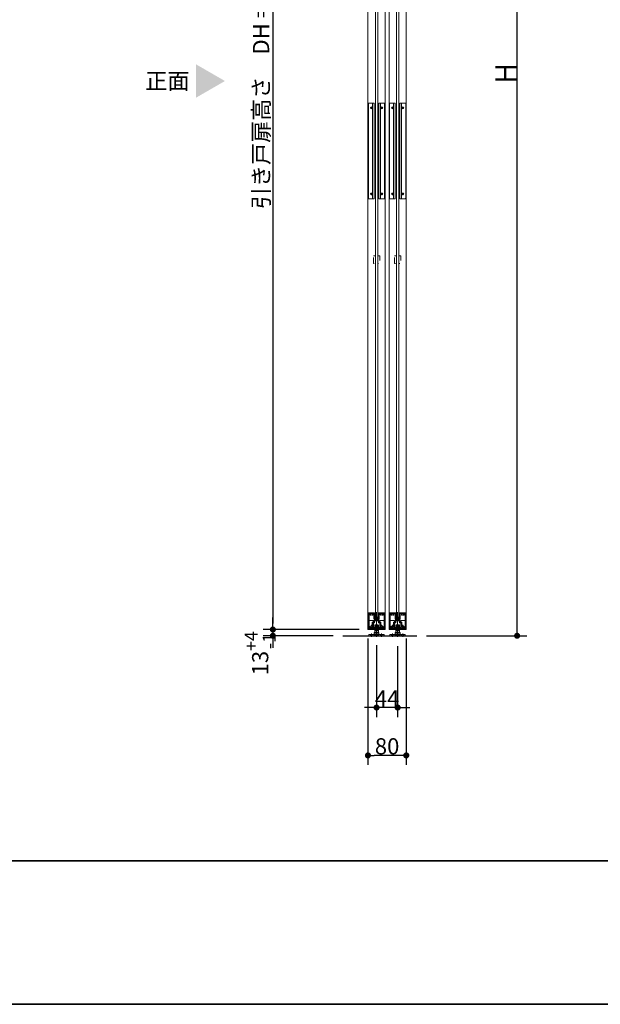
# Model space of a CAD drawing. Units: millimetres. Extents: x -4275 to 7850, y -3045 to 3045.
# Drawn here: x -190 to 1023, y -2770 to -713 of the extents above; entities that cross this region are included whole.
import ezdxf

# ---------------------------------------------------------------- set-up
doc = ezdxf.new("R2010")
doc.units = ezdxf.units.MM
doc.header["$LTSCALE"] = 20
doc.header["$PDMODE"] = 1
doc.header["$PDSIZE"] = -2
doc.linetypes.add('ラインタイプ-1', pattern=[1.11, 0.71, -0.4])
for name, color, linetype, lineweight in [('1図面枠', 7, 'Continuous', 15), ('2寸法-1', 7, 'Continuous', 15), ('2寸法-2', 7, 'Continuous', 15), ('2寸法-3', 7, 'Continuous', 15), ('3一般', 7, 'Continuous', 15)]:
    doc.layers.add(name, color=color, linetype=linetype, lineweight=lineweight)
doc.styles.add('MS PGothic', font='txt', dxfattribs={"bigfont": 'MS PGothic'})
doc.styles.get("Standard").update_dxf_attribs({"font": 'txt', "bigfont": 'BIGFONT.SHX'})
doc.dimstyles.new('SANWA-1', dxfattribs={"dimtxt": 33.826244, "dimasz": 12.712402, "dimexe": 20, "dimexo": 20, "dimgap": 2, "dimtad": 1, "dimdec": 8, "dimdsep": 46, "dimtxsty": 'MS PGothic', "dimblk": 'DOT', "dimblk1": 'DOT', "dimblk2": 'DOT', "dimcen": 0, "dimazin": 0, "dimtfac": 0.8, "dimtdec": 8, "dimtix": 1, "dimtmove": 0, "dimatfit": 0, "dimldrblk": 'DOT', "dimfxl": 1, "dimfrac": 2, "dimtolj": 1, "dimarcsym": 0})

# ---------------------------------------------------------------- blocks, each defined once
blk = doc.blocks.new('グループ')
at = {"layer": '3一般', "color": 7, "linetype": 'Continuous', "lineweight": 30}
blk.add_line((484.8, -2000), (639.5, -2000), dxfattribs=at)
blk = doc.blocks.new('グループ-1')
at = {"layer": '3一般', "color": 7, "linetype": 'Continuous', "lineweight": 15}
for p, q in [((583.8, -1969.7), (584.8, -1968)), ((583.8, -1984), (583.8, -1969.7)), ((584.8, -1968), (591.9, -1968)), ((592.9, -1969.7), (591.9, -1968)), ((592.9, -1969.7), (592.9, -1984)), ((606, -1969.7), (607, -1968)), ((606, -1984), (606, -1969.7)), ((607, -1968), (614.2, -1968)), ((615.2, -1969.7), (614.2, -1968)), ((615.2, -1969.7), (615.2, -1984)), ((581.5, -1984), (617.5, -1984)), ((581.5, -1986), (581.5, -1984)), ((616.5, -1987), (582.5, -1987)), ((599.5, -1980.5), (599.5, -1990.5)), ((617.5, -1986), (617.5, -1984))]:
    blk.add_line(p, q, dxfattribs=at)
at = {"layer": '3一般', "color": 7, "linetype": 'Continuous', "lineweight": 15, "flags": 128}
for points in [[(581.5, -1986, 0.198912), (581.8, -1986.7, 0.198912), (582.5, -1987)], [(616.5, -1987, 0.198912), (617.2, -1986.7, 0.198912), (617.5, -1986)]]:
    blk.add_lwpolyline(points, format="xyb", dxfattribs=at)
blk = doc.blocks.new('グループ-2')
at = {"layer": '3一般', "color": 7, "linetype": 'Continuous', "lineweight": 15}
for p, q in [((537.5, -1984), (537.5, 305)), ((573.5, 305), (573.5, -1984)), ((573.5, -1984), (537.5, -1984))]:
    blk.add_line(p, q, dxfattribs=at)
blk = doc.blocks.new('グループ-3')
at = {"layer": '3一般', "color": 7, "linetype": 'Continuous', "lineweight": 15}
for p, q in [((539.8, -1969.7), (540.8, -1968)), ((539.8, -1984), (539.8, -1969.7)), ((540.8, -1968), (547.9, -1968)), ((548.9, -1969.7), (547.9, -1968)), ((548.9, -1969.7), (548.9, -1984)), ((562, -1969.7), (563, -1968)), ((562, -1984), (562, -1969.7)), ((563, -1968), (570.2, -1968)), ((571.2, -1969.7), (570.2, -1968)), ((571.2, -1969.7), (571.2, -1984)), ((537.5, -1986), (537.5, -1984)), ((537.5, -1984), (573.5, -1984)), ((572.5, -1987), (538.5, -1987)), ((555.5, -1980.5), (555.5, -1990.5)), ((573.5, -1986), (573.5, -1984))]:
    blk.add_line(p, q, dxfattribs=at)
at = {"layer": '3一般', "color": 7, "linetype": 'Continuous', "lineweight": 15, "flags": 128}
for points in [[(537.5, -1986, 0.198912), (537.8, -1986.7, 0.198912), (538.5, -1987)], [(572.5, -1987, 0.198912), (573.2, -1986.7, 0.198912), (573.5, -1986)]]:
    blk.add_lwpolyline(points, format="xyb", dxfattribs=at)
blk = doc.blocks.new('グループ-4')
at = {"layer": '3一般', "color": 7, "linetype": 'Continuous', "lineweight": 15}
for p, q in [((538.6, -888), (538.6, -1086)), ((550.6, -887), (539.6, -887)), ((542.4, -897), (546.8, -897)), ((544.6, -899.2), (544.6, -894.8)), ((547.1, -1087), (547.1, -887)), ((550.6, -1087), (550.6, -887)), ((571.3, -887), (560.3, -887)), ((560.3, -887), (560.3, -1087)), ((563.8, -887), (563.8, -1087)), ((564.1, -897), (568.5, -897)), ((566.3, -894.8), (566.3, -899.2)), ((572.3, -1086), (572.3, -888)), ((539.6, -1087), (550.6, -1087)), ((542.4, -1077), (546.8, -1077)), ((544.6, -1079.2), (544.6, -1074.8)), ((560.3, -1087), (571.3, -1087)), ((564.1, -1077), (568.5, -1077)), ((566.3, -1074.8), (566.3, -1079.2))]:
    blk.add_line(p, q, dxfattribs=at)
at = {"layer": '3一般', "color": 7, "linetype": 'Continuous', "lineweight": 15, "flags": 128}
for points in [[(539.6, -887, 0.198912), (538.9, -887.3, 0.198912), (538.6, -888)], [(572.3, -888, 0.198912), (572, -887.3, 0.198912), (571.3, -887)], [(538.6, -1086, 0.198912), (538.9, -1086.7, 0.198912), (539.6, -1087)], [(571.3, -1087, 0.198912), (572, -1086.7, 0.198912), (572.3, -1086)]]:
    blk.add_lwpolyline(points, format="xyb", dxfattribs=at)
at = {"layer": '3一般', "color": 7, "linetype": 'Continuous', "lineweight": 15}
for centre in [(544.6, -897), (566.3, -897), (544.6, -1077), (566.3, -1077)]:
    blk.add_circle(centre, 2, dxfattribs=at)
blk = doc.blocks.new('グループ-6')
at = {"layer": '3一般', "color": 7, "linetype": 'Continuous', "lineweight": 15}
for p, q in [((550.5, -1993.1), (550.5, -1996.1)), ((550.5, -1993.1), (553.5, -1993.1)), ((551.8, -1993.1), (551.8, -1990)), ((559.2, -1990), (551.8, -1990)), ((553.7, -1977), (553.5, -1977)), ((553.5, -1977), (553.5, -1990)), ((553.5, -1993.1), (557.5, -1993.1)), ((555.5, -1978), (553.7, -1977)), ((557.2, -1977), (553.7, -1977)), ((555.5, -1976), (555.5, -2001.4)), ((557.2, -1977), (555.5, -1978)), ((557.5, -1977), (557.2, -1977)), ((557.5, -1977), (557.5, -1990)), ((557.5, -1993.1), (560.5, -1993.1)), ((559.2, -1993.1), (559.2, -1990)), ((560.5, -1993.1), (560.5, -1996.1)), ((560.5, -1996.1), (550.5, -1996.1)), ((553, -1996.1), (553, -2000.5)), ((558, -2000.5), (553, -2000.5)), ((553.4, -2000.5), (555.5, -1999.3)), ((555.5, -1999.3), (557.5, -2000.5)), ((558, -1996.1), (558, -2000.5))]:
    blk.add_line(p, q, dxfattribs=at)
blk = doc.blocks.new('グループ-7')
at = {"layer": '3一般', "color": 7, "linetype": 'Continuous', "lineweight": 15}
for p, q in [((551.7, -1978), (551.7, -1990)), ((551.7, -1990), (553.4, -1990)), ((552.6, -1977.5), (552.2, -1977.5)), ((552.6, -1977.5), (553.4, -1978.3)), ((558.3, -1977.5), (552.6, -1977.5)), ((553.4, -1978.3), (553.4, -1990)), ((553.4, -1978.3), (557.5, -1978.3)), ((553.4, -1990), (557.5, -1990)), ((555.5, -1976), (555.5, -1991)), ((558.3, -1977.5), (557.5, -1978.3)), ((557.5, -1978.3), (557.5, -1990)), ((557.5, -1990), (559.2, -1990)), ((558.7, -1977.5), (558.3, -1977.5)), ((559.2, -1990), (559.2, -1978))]:
    blk.add_line(p, q, dxfattribs=at)
at = {"layer": '3一般', "color": 7, "linetype": 'Continuous', "lineweight": 15, "flags": 128}
for points in [[(552.2, -1977.5, 0.198912), (551.9, -1977.6, 0.198912), (551.7, -1978)], [(559.2, -1978, 0.198912), (559.1, -1977.6, 0.198912), (558.7, -1977.5)]]:
    blk.add_lwpolyline(points, format="xyb", dxfattribs=at)
blk = doc.blocks.new('グループ-8')
at = {"layer": '3一般', "color": 7, "linetype": 'Continuous', "lineweight": 15}
for p, q in [((545, -1995.1), (545, -2002)), ((555.5, -1994.1), (555.5, -2002)), ((566, -1995.1), (566, -2002)), ((539.5, -1997.1), (571.5, -1997.1)), ((539.5, -2000), (539.5, -1997.1)), ((571.5, -2000), (539.5, -2000)), ((542.5, -2000), (542.5, -1997.1)), ((547.5, -1997.1), (547.5, -2000)), ((550.5, -1996.1), (550.5, -1997.1)), ((560.5, -1996.1), (550.5, -1996.1)), ((550.5, -1999), (560.5, -1999)), ((550.5, -2000), (550.5, -1999)), ((553, -1996.1), (553, -1999)), ((558, -1999), (558, -1996.1)), ((560.5, -1997.1), (560.5, -1996.1)), ((560.5, -1999), (560.5, -2000)), ((563.5, -2000), (563.5, -1997.1)), ((568.5, -1997.1), (568.5, -2000)), ((571.5, -1997.1), (571.5, -2000))]:
    blk.add_line(p, q, dxfattribs=at)
at = {"layer": '3一般', "color": 7}
for name in ['グループ-6', 'グループ-7']:
    blk.add_blockref(name, (0, 0), dxfattribs=at)
blk = doc.blocks.new('グループ-10')
at = {"layer": '3一般', "color": 7, "linetype": 'Continuous', "lineweight": 15}
for p, q in [((552, -1954.3), (552.6, -1954.2)), ((552.6, -1954.2), (553.1, -1956.5)), ((557.8, -1956.5), (558.3, -1954.2)), ((558.3, -1954.2), (558.9, -1954.3)), ((551.7, -1959), (552.5, -1956.8)), ((551.7, -1961.9), (551.7, -1959.1)), ((551.7, -1961.9), (551.7, -1962.2)), ((552, -1962.2), (551.7, -1962.2)), ((552.5, -1956.6), (552, -1954.3)), ((552.3, -1962.2), (552, -1962.2)), ((553, -1957.1), (552.3, -1959.2)), ((552.3, -1961.4), (552.3, -1959.2)), ((552.3, -1962.2), (555.3, -1961.6)), ((552.5, -1956.6), (552.5, -1956.7)), ((552.5, -1956.8), (552.5, -1956.7)), ((552.6, -1961.6), (555.3, -1961)), ((553, -1957.1), (553.2, -1956.8)), ((553.1, -1956.5), (553.2, -1956.8)), ((555.5, -1955), (555.5, -1962.5)), ((558.4, -1961.6), (555.7, -1961)), ((558.6, -1962.2), (555.7, -1961.6)), ((557.8, -1956.5), (557.8, -1956.8)), ((557.9, -1957.1), (557.8, -1956.8)), ((558.6, -1959.2), (557.9, -1957.1)), ((558.9, -1954.3), (558.4, -1956.6)), ((558.4, -1956.6), (558.4, -1956.7)), ((558.5, -1956.8), (558.4, -1956.7)), ((558.5, -1956.8), (559.2, -1959)), ((558.6, -1961.4), (558.6, -1959.2)), ((558.9, -1962.2), (558.6, -1962.2)), ((558.9, -1962.2), (559.2, -1962.2)), ((559.2, -1959.1), (559.2, -1961.9)), ((559.2, -1961.9), (559.2, -1962.2))]:
    blk.add_line(p, q, dxfattribs=at)
at = {"layer": '3一般', "color": 7, "linetype": 'Continuous', "lineweight": 15, "flags": 128}
for points in [[(551.7, -1959, 0.055203), (551.7, -1959.1, 0.055203), (551.7, -1959.1)], [(551.7, -1961.9, 0.198912), (551.8, -1962.1, 0.198912), (552, -1962.2)], [(552.3, -1961.4, 0.223446), (552.4, -1961.5, 0.223446), (552.6, -1961.6)], [(552.5, -1956.8, 0.081385), (552.5, -1956.7, 0.081385), (552.5, -1956.6)], [(553, -1957.1, 0.081385), (553.1, -1956.8, 0.081385), (553.1, -1956.5)], [(555.5, -1961, 0.02349), (555.4, -1961, 0.02349), (555.3, -1961)], [(555.5, -1961.6, 0.02349), (555.4, -1961.6, 0.02349), (555.3, -1961.6)], [(555.7, -1961, 0.02349), (555.6, -1961, 0.02349), (555.5, -1961)], [(555.7, -1961.6, 0.02349), (555.6, -1961.6, 0.02349), (555.5, -1961.6)], [(557.8, -1956.5, 0.081385), (557.8, -1956.8, 0.081385), (557.9, -1957.1)], [(558.4, -1956.6, 0.081385), (558.4, -1956.7, 0.081385), (558.5, -1956.8)], [(558.4, -1961.6, 0.223446), (558.5, -1961.5, 0.223446), (558.6, -1961.4)], [(558.9, -1962.2, 0.198912), (559.1, -1962.1, 0.198912), (559.2, -1961.9)], [(559.2, -1959.1, 0.055203), (559.2, -1959.1, 0.055203), (559.2, -1959)]]:
    blk.add_lwpolyline(points, format="xyb", dxfattribs=at)
blk = doc.blocks.new('グループ-11')
at = {"layer": '3一般', "color": 7, "linetype": 'Continuous', "lineweight": 15}
for p, q in [((553, -1961), (553, 281)), ((558, 281), (558, -1961)), ((558, -1961), (553, -1961))]:
    blk.add_line(p, q, dxfattribs=at)
blk = doc.blocks.new('グループ-15')
at = {"layer": '3一般', "color": 7, "linetype": 'Continuous', "lineweight": 15}
for p, q in [((538.5, -1952), (538.8, -1952)), ((538.5, -1952), (538.5, -1952.3)), ((538.5, -1952.3), (538.5, -1986.5)), ((538.8, -1952), (551.3, -1952)), ((539.7, -1953.2), (539.7, -1953.2)), ((539.7, -1980.8), (539.7, -1953.5)), ((541.7, -1953.2), (540, -1953.2)), ((547.6, -1953.2), (549.7, -1953.2)), ((550, -1964.5), (550, -1953.5)), ((551.2, -1963.3), (551.2, -1952.5)), ((551.3, -1952.5), (551.2, -1952.5)), ((551.5, -1952.2), (551.5, -1952.3)), ((555.5, -1985.7), (555.5, -1950.8)), ((559.5, -1952), (559.5, -1952)), ((559.5, -1952.2), (559.5, -1952.3)), ((572.2, -1952), (559.7, -1952)), ((559.7, -1952.5), (559.7, -1952.5)), ((559.7, -1952.5), (559.7, -1963.3)), ((560.9, -1953.2), (560.9, -1953.2)), ((560.9, -1964.5), (560.9, -1953.5)), ((561.2, -1953.2), (563.4, -1953.2)), ((571, -1953.2), (569.3, -1953.2)), ((571.3, -1953.5), (571.3, -1980.8)), ((572.5, -1952), (572.2, -1952)), ((572.5, -1952), (572.5, -1952.3)), ((572.5, -1986.5), (572.5, -1952.3)), ((546.6, -1971.9), (546.6, -1978.1)), ((546.9, -1971.6), (549.7, -1971.6)), ((548, -1982.5), (548, -1973.3)), ((551.1, -1973), (548.3, -1973)), ((550, -1971.3), (550, -1967.9)), ((554.2, -1965), (550.5, -1965)), ((554.2, -1967.4), (550.5, -1967.4)), ((551.4, -1969.3), (551.4, -1972.7)), ((559.2, -1963.8), (551.7, -1963.8)), ((551.9, -1968.8), (559.1, -1968.8)), ((554.5, -1965.3), (554.5, -1967.1)), ((556.5, -1965.3), (556.5, -1967.1)), ((560.4, -1965), (556.8, -1965)), ((560.5, -1967.4), (556.8, -1967.4)), ((559.6, -1969.3), (559.6, -1972.4)), ((562.7, -1973), (560.2, -1973)), ((561, -1971.3), (561, -1967.9)), ((561.3, -1971.6), (564.1, -1971.6)), ((563, -1973.3), (563, -1982.5)), ((564.4, -1971.9), (564.4, -1978.1)), ((539.2, -1987), (539, -1987)), ((539.7, -1984.5), (539.7, -1986.5)), ((550.6, -1984.5), (539.7, -1984.5)), ((541.7, -1982.8), (541.7, -1982.8)), ((544.1, -1979), (544.1, -1979)), ((548.3, -1982.8), (551.1, -1982.8)), ((551.4, -1983.7), (551.4, -1983.1)), ((551.4, -1983.1), (551.4, -1983.7)), ((559.6, -1983.1), (559.6, -1983.7)), ((559.9, -1982.8), (562.7, -1982.8)), ((571.3, -1984.5), (560.4, -1984.5)), ((566.9, -1979), (566.9, -1979)), ((569.3, -1982.8), (569.3, -1982.8)), ((571.3, -1984.5), (571.3, -1986.5)), ((572, -1987), (571.8, -1987))]:
    blk.add_line(p, q, dxfattribs=at)
at = {"layer": '3一般', "color": 7, "linetype": 'Continuous', "lineweight": 15, "flags": 128}
for points in [[(538.8, -1952, 0.198912), (538.6, -1952.1, 0.198912), (538.5, -1952.3)], [(540, -1953.2, 0.198912), (539.8, -1953.3, 0.198912), (539.7, -1953.5)], [(541.9, -1953.6, 0.14848), (541.6, -1955.4, 0.14848), (542.3, -1956.9)], [(541.9, -1953.6, 0.26103), (541.9, -1953.3, 0.26103), (541.7, -1953.2)], [(545.8, -1956, 0.292725), (546, -1954.4, 0.292725), (544.6, -1953.5, 0.292725), (543.3, -1954.4, 0.292725), (543.5, -1956)], [(546.9, -1956.9, 0.14848), (547.6, -1955.4, 0.14848), (547.3, -1953.6)], [(547.6, -1953.2, 0.26103), (547.3, -1953.3, 0.26103), (547.3, -1953.6)], [(550, -1953.5, 0.198912), (549.9, -1953.3, 0.198912), (549.7, -1953.2)], [(551.5, -1952.2, 0.198912), (551.4, -1952.1, 0.198912), (551.3, -1952)], [(551.3, -1952.5, 0.198912), (551.4, -1952.4, 0.198912), (551.5, -1952.3)], [(559.7, -1952, 0.198912), (559.5, -1952.1, 0.198912), (559.5, -1952.2)], [(559.5, -1952.3, 0.198912), (559.5, -1952.4, 0.198912), (559.7, -1952.5)], [(561.2, -1953.2, 0.198912), (561, -1953.3, 0.198912), (560.9, -1953.5)], [(563.6, -1953.6, 0.14848), (563.3, -1955.4, 0.14848), (564, -1956.9)], [(563.6, -1953.6, 0.26103), (563.6, -1953.3, 0.26103), (563.4, -1953.2)], [(567.5, -1956, 0.292725), (567.7, -1954.4, 0.292725), (566.3, -1953.5, 0.292725), (565, -1954.4, 0.292725), (565.2, -1956)], [(568.6, -1956.9, 0.14848), (569.3, -1955.4, 0.14848), (569, -1953.6)], [(569.3, -1953.2, 0.26103), (569, -1953.3, 0.26103), (569, -1953.6)], [(571.3, -1953.5, 0.198912), (571.2, -1953.3, 0.198912), (571, -1953.2)], [(572.5, -1952.3, 0.198912), (572.4, -1952.1, 0.198912), (572.2, -1952)], [(542.3, -1956.9, 0.243476), (543, -1957.2, 0.243476), (543.6, -1956.8)], [(543.6, -1956.8, 0.155096), (543.7, -1956.4, 0.155096), (543.5, -1956)], [(545.8, -1956, 0.155096), (545.6, -1956.4, 0.155096), (545.7, -1956.8)], [(545.7, -1956.8, 0.243476), (546.3, -1957.2, 0.243476), (546.9, -1956.9)], [(546.9, -1971.6, 0.198912), (546.7, -1971.7, 0.198912), (546.6, -1971.9)], [(546.9, -1971.6, 0.198912), (546.7, -1971.7, 0.198912), (546.6, -1971.9)], [(548.3, -1973, 0.198912), (548.1, -1973.1, 0.198912), (548, -1973.3)], [(549.7, -1971.6, 0.198912), (549.9, -1971.5, 0.198912), (550, -1971.3)], [(550, -1964.5, 0.198912), (550.2, -1964.9, 0.198912), (550.5, -1965)], [(550.5, -1967.4, 0.198912), (550.1, -1967.5, 0.198912), (550, -1967.9)], [(551.1, -1973, 0.198912), (551.3, -1972.9, 0.198912), (551.4, -1972.7)], [(551.2, -1963.3, 0.198912), (551.4, -1963.7, 0.198912), (551.7, -1963.8)], [(551.9, -1968.8, 0.198912), (551.5, -1968.9, 0.198912), (551.4, -1969.3)], [(554.5, -1965.3, 0.198912), (554.4, -1965.1, 0.198912), (554.2, -1965)], [(554.2, -1967.4, 0.198912), (554.4, -1967.3, 0.198912), (554.5, -1967.1)], [(556.8, -1965, 0.198912), (556.6, -1965.1, 0.198912), (556.5, -1965.3)], [(556.5, -1967.1, 0.198912), (556.6, -1967.3, 0.198912), (556.8, -1967.4)], [(559.6, -1969.3, 0.198912), (559.4, -1968.9, 0.198912), (559.1, -1968.8)], [(559.2, -1963.8, 0.198912), (559.6, -1963.7, 0.198912), (559.7, -1963.3)], [(559.6, -1972.4, 0.198912), (559.7, -1972.8, 0.198912), (560.2, -1973)], [(560.4, -1965, 0.198912), (560.8, -1964.9, 0.198912), (560.9, -1964.5)], [(561, -1967.9, 0.198912), (560.8, -1967.5, 0.198912), (560.5, -1967.4)], [(561, -1971.3, 0.198912), (561.1, -1971.5, 0.198912), (561.3, -1971.6)], [(563, -1973.3, 0.198912), (562.9, -1973.1, 0.198912), (562.7, -1973)], [(564, -1956.9, 0.243476), (564.7, -1957.2, 0.243476), (565.3, -1956.8)], [(564.4, -1971.9, 0.198912), (564.3, -1971.7, 0.198912), (564.1, -1971.6)], [(564.4, -1971.9, 0.198912), (564.3, -1971.7, 0.198912), (564.1, -1971.6)], [(565.3, -1956.8, 0.155096), (565.4, -1956.4, 0.155096), (565.2, -1956)], [(567.5, -1956, 0.155096), (567.3, -1956.4, 0.155096), (567.4, -1956.8)], [(567.4, -1956.8, 0.243476), (568, -1957.2, 0.243476), (568.6, -1956.9)], [(538.5, -1986.5, 0.198912), (538.6, -1986.9, 0.198912), (539, -1987)], [(539.2, -1987, 0.198912), (539.5, -1986.9, 0.198912), (539.7, -1986.5)], [(539.7, -1980.8, 0.198912), (540.2, -1982.2, 0.198912), (541.7, -1982.8)], [(543.1, -1981.1, 0.414214), (542.3, -1980.4, 0.414214), (541.6, -1981.2)], [(541.6, -1981.2, 0.049268), (541.7, -1981.8, 0.049268), (541.9, -1982.4)], [(541.7, -1982.8, 0.26103), (541.9, -1982.7, 0.26103), (541.9, -1982.4)], [(543.1, -1981.1, 0.292725), (544.1, -1982.4, 0.292725), (545.7, -1982.1, 0.292725), (546, -1980.5, 0.292725), (544.7, -1979.5)], [(544.8, -1978, 0.243476), (544.2, -1978.3, 0.243476), (544.1, -1979)], [(544.1, -1979, 0.155096), (544.3, -1979.3, 0.155096), (544.7, -1979.5)], [(546.1, -1978.4, 0.055753), (545.5, -1978.1, 0.055753), (544.8, -1978)], [(546.1, -1978.4, 0.267949), (546.4, -1978.4, 0.267949), (546.6, -1978.1)], [(548, -1982.5, 0.198912), (548.1, -1982.7, 0.198912), (548.3, -1982.8)], [(550.6, -1984.5, 0.198912), (551.1, -1984.3, 0.198912), (551.4, -1983.7)], [(551.4, -1983.1, 0.198912), (551.3, -1982.9, 0.198912), (551.1, -1982.8)], [(559.9, -1982.8, 0.198912), (559.7, -1982.9, 0.198912), (559.6, -1983.1)], [(559.6, -1983.7, 0.198912), (559.8, -1984.3, 0.198912), (560.4, -1984.5)], [(562.7, -1982.8, 0.198912), (562.9, -1982.7, 0.198912), (563, -1982.5)], [(564.4, -1978.1, 0.267949), (564.5, -1978.4, 0.267949), (564.8, -1978.4)], [(566.1, -1978, 0.055753), (565.4, -1978.1, 0.055753), (564.8, -1978.4)], [(566.2, -1979.5, 0.292725), (564.9, -1980.5, 0.292725), (565.3, -1982.1, 0.292725), (566.8, -1982.4, 0.292725), (567.8, -1981.1)], [(566.9, -1979, 0.243476), (566.7, -1978.3, 0.243476), (566.1, -1978)], [(566.2, -1979.5, 0.155096), (566.6, -1979.3, 0.155096), (566.9, -1979)], [(569.3, -1981.2, 0.414214), (568.6, -1980.4, 0.414214), (567.8, -1981.1)], [(569, -1982.4, 0.049268), (569.2, -1981.8, 0.049268), (569.3, -1981.2)], [(569, -1982.4, 0.26103), (569, -1982.7, 0.26103), (569.3, -1982.8)], [(569.3, -1982.8, 0.198912), (570.7, -1982.2, 0.198912), (571.3, -1980.8)], [(571.3, -1986.5, 0.198912), (571.4, -1986.9, 0.198912), (571.8, -1987)], [(572, -1987, 0.198912), (572.3, -1986.9, 0.198912), (572.5, -1986.5)]]:
    blk.add_lwpolyline(points, format="xyb", dxfattribs=at)
blk = doc.blocks.new('グループ-16')
at = {"layer": '3一般', "color": 7, "linetype": 'Continuous', "lineweight": 15}
for p, q in [((581.5, -1984), (581.5, 305)), ((617.5, 305), (617.5, -1984)), ((617.5, -1984), (581.5, -1984))]:
    blk.add_line(p, q, dxfattribs=at)
blk = doc.blocks.new('グループ-17')
at = {"layer": '3一般', "color": 7, "linetype": 'Continuous', "lineweight": 15}
for p, q in [((582.6, -888), (582.6, -1086)), ((594.6, -887), (583.6, -887)), ((586.4, -897), (590.8, -897)), ((588.6, -899.2), (588.6, -894.8)), ((591.1, -1087), (591.1, -887)), ((594.6, -1087), (594.6, -887)), ((604.3, -887), (604.3, -1087)), ((615.3, -887), (604.3, -887)), ((607.8, -887), (607.8, -1087)), ((608.1, -897), (612.5, -897)), ((610.3, -894.8), (610.3, -899.2)), ((616.3, -1086), (616.3, -888)), ((583.6, -1087), (594.6, -1087)), ((586.4, -1077), (590.8, -1077)), ((588.6, -1079.2), (588.6, -1074.8)), ((604.3, -1087), (615.3, -1087)), ((608.1, -1077), (612.5, -1077)), ((610.3, -1074.8), (610.3, -1079.2))]:
    blk.add_line(p, q, dxfattribs=at)
at = {"layer": '3一般', "color": 7, "linetype": 'Continuous', "lineweight": 15, "flags": 128}
for points in [[(583.6, -887, 0.198912), (582.9, -887.3, 0.198912), (582.6, -888)], [(616.3, -888, 0.198912), (616, -887.3, 0.198912), (615.3, -887)], [(582.6, -1086, 0.198912), (582.9, -1086.7, 0.198912), (583.6, -1087)], [(615.3, -1087, 0.198912), (616, -1086.7, 0.198912), (616.3, -1086)]]:
    blk.add_lwpolyline(points, format="xyb", dxfattribs=at)
at = {"layer": '3一般', "color": 7, "linetype": 'Continuous', "lineweight": 15}
for centre in [(588.6, -897), (610.3, -897), (588.6, -1077), (610.3, -1077)]:
    blk.add_circle(centre, 2, dxfattribs=at)
blk = doc.blocks.new('グループ-19')
at = {"layer": '3一般', "color": 7, "linetype": 'Continuous', "lineweight": 15}
for p, q in [((595.7, -1978), (595.7, -1990)), ((595.7, -1990), (597.4, -1990)), ((596.6, -1977.5), (596.2, -1977.5)), ((602.3, -1977.5), (596.6, -1977.5)), ((596.6, -1977.5), (597.4, -1978.3)), ((597.4, -1978.3), (601.5, -1978.3)), ((597.4, -1978.3), (597.4, -1990)), ((597.4, -1990), (601.5, -1990)), ((599.5, -1976), (599.5, -1991)), ((602.3, -1977.5), (601.5, -1978.3)), ((601.5, -1978.3), (601.5, -1990)), ((601.5, -1990), (603.2, -1990)), ((602.7, -1977.5), (602.3, -1977.5)), ((603.2, -1990), (603.2, -1978))]:
    blk.add_line(p, q, dxfattribs=at)
at = {"layer": '3一般', "color": 7, "linetype": 'Continuous', "lineweight": 15, "flags": 128}
for points in [[(596.2, -1977.5, 0.198912), (595.9, -1977.6, 0.198912), (595.7, -1978)], [(603.2, -1978, 0.198912), (603.1, -1977.6, 0.198912), (602.7, -1977.5)]]:
    blk.add_lwpolyline(points, format="xyb", dxfattribs=at)
blk = doc.blocks.new('グループ-20')
at = {"layer": '3一般', "color": 7, "linetype": 'Continuous', "lineweight": 15}
for p, q in [((594.5, -1993.1), (597.5, -1993.1)), ((594.5, -1993.1), (594.5, -1996.1)), ((603.2, -1990), (595.8, -1990)), ((595.8, -1993.1), (595.8, -1990)), ((597.5, -1977), (597.5, -1990)), ((597.7, -1977), (597.5, -1977)), ((597.5, -1993.1), (601.5, -1993.1)), ((601.2, -1977), (597.7, -1977)), ((599.5, -1978), (597.7, -1977)), ((599.5, -1976), (599.5, -2001.4)), ((601.2, -1977), (599.5, -1978)), ((601.5, -1977), (601.2, -1977)), ((601.5, -1977), (601.5, -1990)), ((601.5, -1993.1), (604.5, -1993.1)), ((603.2, -1993.1), (603.2, -1990)), ((604.5, -1993.1), (604.5, -1996.1)), ((604.5, -1996.1), (594.5, -1996.1)), ((597, -1996.1), (597, -2000.5)), ((602, -2000.5), (597, -2000.5)), ((597.4, -2000.5), (599.5, -1999.3)), ((599.5, -1999.3), (601.5, -2000.5)), ((602, -1996.1), (602, -2000.5))]:
    blk.add_line(p, q, dxfattribs=at)
blk = doc.blocks.new('グループ-21')
at = {"layer": '3一般', "color": 7, "linetype": 'Continuous', "lineweight": 15}
for p, q in [((589, -1995.1), (589, -2002)), ((599.5, -1994.1), (599.5, -2002)), ((610, -1995.1), (610, -2002)), ((583.5, -2000), (583.5, -1997.1)), ((583.5, -1997.1), (615.5, -1997.1)), ((615.5, -2000), (583.5, -2000)), ((586.5, -2000), (586.5, -1997.1)), ((591.5, -1997.1), (591.5, -2000)), ((604.5, -1996.1), (594.5, -1996.1)), ((594.5, -1996.1), (594.5, -1997.1)), ((594.5, -2000), (594.5, -1999)), ((594.5, -1999), (604.5, -1999)), ((597, -1996.1), (597, -1999)), ((602, -1999), (602, -1996.1)), ((604.5, -1997.1), (604.5, -1996.1)), ((604.5, -1999), (604.5, -2000)), ((607.5, -2000), (607.5, -1997.1)), ((612.5, -1997.1), (612.5, -2000)), ((615.5, -1997.1), (615.5, -2000))]:
    blk.add_line(p, q, dxfattribs=at)
at = {"layer": '3一般', "color": 7}
for name in ['グループ-20', 'グループ-19']:
    blk.add_blockref(name, (0, 0), dxfattribs=at)
blk = doc.blocks.new('グループ-23')
at = {"layer": '3一般', "color": 7, "linetype": 'Continuous', "lineweight": 15}
for p, q in [((596, -1954.3), (596.6, -1954.2)), ((596.6, -1954.2), (597.1, -1956.5)), ((601.8, -1956.5), (602.3, -1954.2)), ((602.3, -1954.2), (602.9, -1954.3)), ((595.7, -1959), (596.5, -1956.8)), ((595.7, -1961.9), (595.7, -1959.1)), ((595.7, -1961.9), (595.7, -1962.2)), ((596, -1962.2), (595.7, -1962.2)), ((596.5, -1956.6), (596, -1954.3)), ((596.3, -1962.2), (596, -1962.2)), ((597, -1957.1), (596.3, -1959.2)), ((596.3, -1961.4), (596.3, -1959.2)), ((596.3, -1962.2), (599.3, -1961.6)), ((596.5, -1956.6), (596.5, -1956.7)), ((596.5, -1956.8), (596.5, -1956.7)), ((596.6, -1961.6), (599.3, -1961)), ((597, -1957.1), (597.2, -1956.8)), ((597.1, -1956.5), (597.2, -1956.8)), ((599.5, -1955), (599.5, -1962.5)), ((602.4, -1961.6), (599.7, -1961)), ((602.6, -1962.2), (599.7, -1961.6)), ((601.8, -1956.5), (601.8, -1956.8)), ((601.9, -1957.1), (601.8, -1956.8)), ((602.6, -1959.2), (601.9, -1957.1)), ((602.9, -1954.3), (602.4, -1956.6)), ((602.4, -1956.6), (602.4, -1956.7)), ((602.5, -1956.8), (602.4, -1956.7)), ((602.5, -1956.8), (603.2, -1959)), ((602.6, -1961.4), (602.6, -1959.2)), ((602.9, -1962.2), (602.6, -1962.2)), ((602.9, -1962.2), (603.2, -1962.2)), ((603.2, -1959.1), (603.2, -1961.9)), ((603.2, -1961.9), (603.2, -1962.2))]:
    blk.add_line(p, q, dxfattribs=at)
at = {"layer": '3一般', "color": 7, "linetype": 'Continuous', "lineweight": 15, "flags": 128}
for points in [[(595.7, -1959, 0.055203), (595.7, -1959.1, 0.055203), (595.7, -1959.1)], [(595.7, -1961.9, 0.198912), (595.8, -1962.1, 0.198912), (596, -1962.2)], [(596.3, -1961.4, 0.223446), (596.4, -1961.5, 0.223446), (596.6, -1961.6)], [(596.5, -1956.8, 0.081385), (596.5, -1956.7, 0.081385), (596.5, -1956.6)], [(597, -1957.1, 0.081385), (597.1, -1956.8, 0.081385), (597.1, -1956.5)], [(599.5, -1961, 0.02349), (599.4, -1961, 0.02349), (599.3, -1961)], [(599.5, -1961.6, 0.02349), (599.4, -1961.6, 0.02349), (599.3, -1961.6)], [(599.7, -1961, 0.02349), (599.6, -1961, 0.02349), (599.5, -1961)], [(599.7, -1961.6, 0.02349), (599.6, -1961.6, 0.02349), (599.5, -1961.6)], [(601.8, -1956.5, 0.081385), (601.8, -1956.8, 0.081385), (601.9, -1957.1)], [(602.4, -1956.6, 0.081385), (602.4, -1956.7, 0.081385), (602.5, -1956.8)], [(602.4, -1961.6, 0.223446), (602.5, -1961.5, 0.223446), (602.6, -1961.4)], [(602.9, -1962.2, 0.198912), (603.1, -1962.1, 0.198912), (603.2, -1961.9)], [(603.2, -1959.1, 0.055203), (603.2, -1959.1, 0.055203), (603.2, -1959)]]:
    blk.add_lwpolyline(points, format="xyb", dxfattribs=at)
blk = doc.blocks.new('グループ-24')
at = {"layer": '3一般', "color": 7, "linetype": 'Continuous', "lineweight": 15}
for p, q in [((597, -1961), (597, 281)), ((602, 281), (602, -1961)), ((602, -1961), (597, -1961))]:
    blk.add_line(p, q, dxfattribs=at)
blk = doc.blocks.new('グループ-28')
at = {"layer": '3一般', "color": 7, "linetype": 'Continuous', "lineweight": 15}
for p, q in [((582.5, -1952), (582.5, -1952.3)), ((582.5, -1952), (582.8, -1952)), ((582.5, -1952.3), (582.5, -1986.5)), ((582.8, -1952), (595.3, -1952)), ((583.7, -1953.2), (583.7, -1953.2)), ((583.7, -1980.8), (583.7, -1953.5)), ((585.7, -1953.2), (584, -1953.2)), ((591.6, -1953.2), (593.7, -1953.2)), ((594, -1964.5), (594, -1953.5)), ((595.3, -1952.5), (595.2, -1952.5)), ((595.2, -1963.3), (595.2, -1952.5)), ((595.5, -1952.2), (595.5, -1952.3)), ((599.5, -1985.7), (599.5, -1950.8)), ((603.5, -1952), (603.5, -1952)), ((603.5, -1952.2), (603.5, -1952.3)), ((616.2, -1952), (603.7, -1952)), ((603.7, -1952.5), (603.7, -1963.3)), ((603.7, -1952.5), (603.7, -1952.5)), ((604.9, -1953.2), (604.9, -1953.2)), ((604.9, -1964.5), (604.9, -1953.5)), ((605.2, -1953.2), (607.4, -1953.2)), ((615, -1953.2), (613.3, -1953.2)), ((615.3, -1953.5), (615.3, -1980.8)), ((616.5, -1952), (616.2, -1952)), ((616.5, -1952), (616.5, -1952.3)), ((616.5, -1986.5), (616.5, -1952.3)), ((590.6, -1971.9), (590.6, -1978.1)), ((590.9, -1971.6), (593.7, -1971.6)), ((592, -1982.5), (592, -1973.3)), ((595.1, -1973), (592.3, -1973)), ((594, -1971.3), (594, -1967.9)), ((598.2, -1965), (594.5, -1965)), ((598.2, -1967.4), (594.5, -1967.4)), ((595.4, -1969.3), (595.4, -1972.7)), ((603.2, -1963.8), (595.7, -1963.8)), ((595.9, -1968.8), (603.1, -1968.8)), ((598.5, -1965.3), (598.5, -1967.1)), ((600.5, -1965.3), (600.5, -1967.1)), ((604.4, -1965), (600.8, -1965)), ((604.5, -1967.4), (600.8, -1967.4)), ((603.6, -1969.3), (603.6, -1972.4)), ((606.7, -1973), (604.2, -1973)), ((605, -1971.3), (605, -1967.9)), ((605.3, -1971.6), (608.1, -1971.6)), ((607, -1973.3), (607, -1982.5)), ((608.4, -1971.9), (608.4, -1978.1)), ((583.2, -1987), (583, -1987)), ((594.6, -1984.5), (583.7, -1984.5)), ((583.7, -1984.5), (583.7, -1986.5)), ((585.7, -1982.8), (585.7, -1982.8)), ((588.1, -1979), (588.1, -1979)), ((592.3, -1982.8), (595.1, -1982.8)), ((595.4, -1983.1), (595.4, -1983.7)), ((595.4, -1983.7), (595.4, -1983.1)), ((603.6, -1983.1), (603.6, -1983.7)), ((603.9, -1982.8), (606.7, -1982.8)), ((615.3, -1984.5), (604.4, -1984.5)), ((610.9, -1979), (610.9, -1979)), ((613.3, -1982.8), (613.3, -1982.8)), ((615.3, -1984.5), (615.3, -1986.5)), ((616, -1987), (615.8, -1987))]:
    blk.add_line(p, q, dxfattribs=at)
at = {"layer": '3一般', "color": 7, "linetype": 'Continuous', "lineweight": 15, "flags": 128}
for points in [[(582.8, -1952, 0.198912), (582.6, -1952.1, 0.198912), (582.5, -1952.3)], [(584, -1953.2, 0.198912), (583.8, -1953.3, 0.198912), (583.7, -1953.5)], [(585.9, -1953.6, 0.14848), (585.6, -1955.4, 0.14848), (586.3, -1956.9)], [(585.9, -1953.6, 0.26103), (585.9, -1953.3, 0.26103), (585.7, -1953.2)], [(589.8, -1956, 0.292725), (590, -1954.4, 0.292725), (588.6, -1953.5, 0.292725), (587.3, -1954.4, 0.292725), (587.5, -1956)], [(590.9, -1956.9, 0.14848), (591.6, -1955.4, 0.14848), (591.3, -1953.6)], [(591.6, -1953.2, 0.26103), (591.3, -1953.3, 0.26103), (591.3, -1953.6)], [(594, -1953.5, 0.198912), (593.9, -1953.3, 0.198912), (593.7, -1953.2)], [(595.5, -1952.2, 0.198912), (595.4, -1952.1, 0.198912), (595.3, -1952)], [(595.3, -1952.5, 0.198912), (595.4, -1952.4, 0.198912), (595.5, -1952.3)], [(603.7, -1952, 0.198912), (603.5, -1952.1, 0.198912), (603.5, -1952.2)], [(603.5, -1952.3, 0.198912), (603.5, -1952.4, 0.198912), (603.7, -1952.5)], [(605.2, -1953.2, 0.198912), (605, -1953.3, 0.198912), (604.9, -1953.5)], [(607.6, -1953.6, 0.14848), (607.3, -1955.4, 0.14848), (608, -1956.9)], [(607.6, -1953.6, 0.26103), (607.6, -1953.3, 0.26103), (607.4, -1953.2)], [(611.5, -1956, 0.292725), (611.7, -1954.4, 0.292725), (610.3, -1953.5, 0.292725), (609, -1954.4, 0.292725), (609.2, -1956)], [(612.6, -1956.9, 0.14848), (613.3, -1955.4, 0.14848), (613, -1953.6)], [(613.3, -1953.2, 0.26103), (613, -1953.3, 0.26103), (613, -1953.6)], [(615.3, -1953.5, 0.198912), (615.2, -1953.3, 0.198912), (615, -1953.2)], [(616.5, -1952.3, 0.198912), (616.4, -1952.1, 0.198912), (616.2, -1952)], [(586.3, -1956.9, 0.243476), (587, -1957.2, 0.243476), (587.6, -1956.8)], [(587.6, -1956.8, 0.155096), (587.7, -1956.4, 0.155096), (587.5, -1956)], [(589.8, -1956, 0.155096), (589.6, -1956.4, 0.155096), (589.7, -1956.8)], [(589.7, -1956.8, 0.243476), (590.3, -1957.2, 0.243476), (590.9, -1956.9)], [(590.9, -1971.6, 0.198912), (590.7, -1971.7, 0.198912), (590.6, -1971.9)], [(590.9, -1971.6, 0.198912), (590.7, -1971.7, 0.198912), (590.6, -1971.9)], [(592.3, -1973, 0.198912), (592.1, -1973.1, 0.198912), (592, -1973.3)], [(593.7, -1971.6, 0.198912), (593.9, -1971.5, 0.198912), (594, -1971.3)], [(594, -1964.5, 0.198912), (594.2, -1964.9, 0.198912), (594.5, -1965)], [(594.5, -1967.4, 0.198912), (594.1, -1967.5, 0.198912), (594, -1967.9)], [(595.1, -1973, 0.198912), (595.3, -1972.9, 0.198912), (595.4, -1972.7)], [(595.2, -1963.3, 0.198912), (595.4, -1963.7, 0.198912), (595.7, -1963.8)], [(595.9, -1968.8, 0.198912), (595.5, -1968.9, 0.198912), (595.4, -1969.3)], [(598.5, -1965.3, 0.198912), (598.4, -1965.1, 0.198912), (598.2, -1965)], [(598.2, -1967.4, 0.198912), (598.4, -1967.3, 0.198912), (598.5, -1967.1)], [(600.8, -1965, 0.198912), (600.6, -1965.1, 0.198912), (600.5, -1965.3)], [(600.5, -1967.1, 0.198912), (600.6, -1967.3, 0.198912), (600.8, -1967.4)], [(603.6, -1969.3, 0.198912), (603.4, -1968.9, 0.198912), (603.1, -1968.8)], [(603.2, -1963.8, 0.198912), (603.6, -1963.7, 0.198912), (603.7, -1963.3)], [(603.6, -1972.4, 0.198912), (603.7, -1972.8, 0.198912), (604.2, -1973)], [(604.4, -1965, 0.198912), (604.8, -1964.9, 0.198912), (604.9, -1964.5)], [(605, -1967.9, 0.198912), (604.8, -1967.5, 0.198912), (604.5, -1967.4)], [(605, -1971.3, 0.198912), (605.1, -1971.5, 0.198912), (605.3, -1971.6)], [(607, -1973.3, 0.198912), (606.9, -1973.1, 0.198912), (606.7, -1973)], [(608, -1956.9, 0.243476), (608.7, -1957.2, 0.243476), (609.3, -1956.8)], [(608.4, -1971.9, 0.198912), (608.3, -1971.7, 0.198912), (608.1, -1971.6)], [(608.4, -1971.9, 0.198912), (608.3, -1971.7, 0.198912), (608.1, -1971.6)], [(609.3, -1956.8, 0.155096), (609.4, -1956.4, 0.155096), (609.2, -1956)], [(611.5, -1956, 0.155096), (611.3, -1956.4, 0.155096), (611.4, -1956.8)], [(611.4, -1956.8, 0.243476), (612, -1957.2, 0.243476), (612.6, -1956.9)], [(582.5, -1986.5, 0.198912), (582.6, -1986.9, 0.198912), (583, -1987)], [(583.2, -1987, 0.198912), (583.5, -1986.9, 0.198912), (583.7, -1986.5)], [(583.7, -1980.8, 0.198912), (584.2, -1982.2, 0.198912), (585.7, -1982.8)], [(587.1, -1981.1, 0.414214), (586.3, -1980.4, 0.414214), (585.6, -1981.2)], [(585.6, -1981.2, 0.049268), (585.7, -1981.8, 0.049268), (585.9, -1982.4)], [(585.7, -1982.8, 0.26103), (585.9, -1982.7, 0.26103), (585.9, -1982.4)], [(587.1, -1981.1, 0.292725), (588.1, -1982.4, 0.292725), (589.7, -1982.1, 0.292725), (590, -1980.5, 0.292725), (588.7, -1979.5)], [(588.8, -1978, 0.243476), (588.2, -1978.3, 0.243476), (588.1, -1979)], [(588.1, -1979, 0.155096), (588.3, -1979.3, 0.155096), (588.7, -1979.5)], [(590.1, -1978.4, 0.055753), (589.5, -1978.1, 0.055753), (588.8, -1978)], [(590.1, -1978.4, 0.267949), (590.4, -1978.4, 0.267949), (590.6, -1978.1)], [(592, -1982.5, 0.198912), (592.1, -1982.7, 0.198912), (592.3, -1982.8)], [(594.6, -1984.5, 0.198912), (595.1, -1984.3, 0.198912), (595.4, -1983.7)], [(595.4, -1983.1, 0.198912), (595.3, -1982.9, 0.198912), (595.1, -1982.8)], [(603.9, -1982.8, 0.198912), (603.7, -1982.9, 0.198912), (603.6, -1983.1)], [(603.6, -1983.7, 0.198912), (603.8, -1984.3, 0.198912), (604.4, -1984.5)], [(606.7, -1982.8, 0.198912), (606.9, -1982.7, 0.198912), (607, -1982.5)], [(608.4, -1978.1, 0.267949), (608.5, -1978.4, 0.267949), (608.8, -1978.4)], [(610.1, -1978, 0.055753), (609.4, -1978.1, 0.055753), (608.8, -1978.4)], [(610.2, -1979.5, 0.292725), (608.9, -1980.5, 0.292725), (609.3, -1982.1, 0.292725), (610.8, -1982.4, 0.292725), (611.8, -1981.1)], [(610.9, -1979, 0.243476), (610.7, -1978.3, 0.243476), (610.1, -1978)], [(610.2, -1979.5, 0.155096), (610.6, -1979.3, 0.155096), (610.9, -1979)], [(613.3, -1981.2, 0.414214), (612.6, -1980.4, 0.414214), (611.8, -1981.1)], [(613, -1982.4, 0.049268), (613.2, -1981.8, 0.049268), (613.3, -1981.2)], [(613, -1982.4, 0.26103), (613, -1982.7, 0.26103), (613.3, -1982.8)], [(613.3, -1982.8, 0.198912), (614.7, -1982.2, 0.198912), (615.3, -1980.8)], [(615.3, -1986.5, 0.198912), (615.4, -1986.9, 0.198912), (615.8, -1987)], [(616, -1987, 0.198912), (616.3, -1986.9, 0.198912), (616.5, -1986.5)]]:
    blk.add_lwpolyline(points, format="xyb", dxfattribs=at)
blk = doc.blocks.new('グループ-29')
at = {"layer": '3一般', "color": 7, "linetype": 'ラインタイプ-1', "lineweight": 15, "flags": 128}
for points in [[(549, -1206), (553, -1206), (553, -1222), (549, -1222)], [(558, -1206), (562, -1206), (562, -1222), (558, -1222)], [(593, -1206), (597, -1206), (597, -1222), (593, -1222)], [(602, -1206), (606, -1206), (606, -1222), (602, -1222)]]:
    blk.add_lwpolyline(points, close=True, dxfattribs=at)
at = {"layer": '3一般', "color": 7}
for name in ['グループ-2', 'グループ-16', 'グループ-11', 'グループ-24', 'グループ-4', 'グループ-17', 'グループ-15', 'グループ-10', 'グループ-28', 'グループ-23', 'グループ-3', 'グループ-1', 'グループ-8', 'グループ-21']:
    blk.add_blockref(name, (0, 0), dxfattribs=at)
blk = doc.blocks.new('グループ-30')
at = {"layer": '3一般', "color": 7}
for name in ['グループ', 'グループ-29']:
    blk.add_blockref(name, (0, 0), dxfattribs=at)
blk = doc.blocks.new('_Dot')
at = {"color": 0, "linetype": 'ByBlock', "lineweight": -2}
blk.add_line((-0.5, 0), (-1, 0), dxfattribs=at)
at = {"color": 0, "linetype": 'ByBlock', "const_width": 0.5}
blk.add_lwpolyline([(-0.25, 0, 1), (0.25, 0, 1)], format="xyb", close=True, dxfattribs=at)
blk = doc.blocks.new('*D33')
at = {"layer": '2寸法-1', "color": 0, "linetype": 'Continuous', "lineweight": -2}
for p, q in [((668.9, 350), (868.9, 350)), ((848.9, -1987.3), (848.9, 337.3)), ((659.5, -2000), (868.9, -2000))]:
    blk.add_line(p, q, dxfattribs=at)
at = {"layer": 'Defpoints', "color": 0}
for p in [(648.9, 350), (848.9, 350), (639.5, -2000)]:
    blk.add_point(p, dxfattribs=at)
at = {"layer": '2寸法-1', "color": 0, "lineweight": -2, "xscale": 12.71240234375, "yscale": 12.71240234375, "zscale": 12.71240234375}
for p, rotation in [((848.9, 350), 90), ((848.9, -2000), 270)]:
    blk.add_blockref('_Dot', p, dxfattribs=dict(at, rotation=rotation))
at = {"layer": '2寸法-1', "color": 0, "lineweight": 15, "insert": (825.2, -825), "char_height": 43.49, "attachment_point": 5, "rotation": 90, "style": 'MS PGothic'}
blk.add_mtext('\\A1;H', dxfattribs=at)
blk = doc.blocks.new('*D38')
at = {"layer": '2寸法-1', "color": 0, "linetype": 'Continuous', "lineweight": -2}
for p, q in [((555.5, -2020), (555.5, -2170)), ((599.5, -2022), (599.5, -2170)), ((542.8, -2150), (530, -2150)), ((599.5, -2150), (555.5, -2150)), ((612.2, -2150), (624.9, -2150))]:
    blk.add_line(p, q, dxfattribs=at)
at = {"layer": 'Defpoints', "color": 0}
for p in [(555.5, -2000), (599.5, -2002), (555.5, -2150)]:
    blk.add_point(p, dxfattribs=at)
at = {"layer": '2寸法-1', "color": 0, "lineweight": -2, "xscale": 12.71240234375, "yscale": 12.71240234375, "zscale": 12.71240234375}
blk.add_blockref('_Dot', (555.5, -2150), dxfattribs=at)
at = {"layer": '2寸法-1', "color": 0, "lineweight": -2, "xscale": 12.71240234375, "yscale": 12.71240234375, "zscale": 12.71240234375, "rotation": 180}
blk.add_blockref('_Dot', (599.5, -2150), dxfattribs=at)
at = {"layer": '2寸法-1', "color": 0, "lineweight": 15, "insert": (577.5, -2131.1), "char_height": 33.83, "attachment_point": 5, "style": 'MS PGothic'}
blk.add_mtext('\\A1;44', dxfattribs=at)
blk = doc.blocks.new('*D43')
at = {"layer": '2寸法-1', "color": 0, "linetype": 'Continuous', "lineweight": -2}
for p, q in [((517.5, 305), (319, 305)), ((339, 292.3), (339, -1974.3)), ((519, -1987), (319, -1987))]:
    blk.add_line(p, q, dxfattribs=at)
at = {"layer": 'Defpoints', "color": 0}
for p in [(537.5, 305), (339, -1987), (539, -1987)]:
    blk.add_point(p, dxfattribs=at)
at = {"layer": '2寸法-1', "color": 0, "lineweight": -2, "xscale": 12.71240234375, "yscale": 12.71240234375, "zscale": 12.71240234375}
for p, rotation in [((339, 305), 90), ((339, -1987), 270)]:
    blk.add_blockref('_Dot', p, dxfattribs=dict(at, rotation=rotation))
at = {"layer": '2寸法-1', "color": 0, "lineweight": 15, "insert": (314.4, -841), "char_height": 33.826, "attachment_point": 5, "rotation": 90, "style": 'MS PGothic'}
blk.add_mtext('\\A1;引き戸扉高さ\u3000DH = H-58', dxfattribs=at)
blk = doc.blocks.new('*D45')
at = {"layer": '2寸法-2', "color": 0, "linetype": 'Continuous', "lineweight": -2}
for p, q in [((339, -1974.3), (339, -1961.6)), ((519, -1987), (319, -1987)), ((339, -1987), (339, -2000)), ((464.8, -2000), (319, -2000)), ((339, -2012.7), (339, -2025.4))]:
    blk.add_line(p, q, dxfattribs=at)
at = {"layer": 'Defpoints', "color": 0}
for p in [(539, -1987), (339, -2000), (484.8, -2000)]:
    blk.add_point(p, dxfattribs=at)
at = {"layer": '2寸法-2', "color": 0, "lineweight": -2, "xscale": 12.71240234375, "yscale": 12.71240234375, "zscale": 12.71240234375}
for p, rotation in [((339, -1987), 270), ((339, -2000), 90)]:
    blk.add_blockref('_Dot', p, dxfattribs=dict(at, rotation=rotation))
at = {"layer": '2寸法-2', "color": 0, "lineweight": 15, "insert": (312.5, -2036.7), "char_height": 33.826, "attachment_point": 5, "rotation": 90, "style": 'MS PGothic'}
blk.add_mtext('\\A1;13{\\H27.060995;\\S+4^ -1;}', dxfattribs=at)
blk = doc.blocks.new('*D76')
at = {"layer": '2寸法-1', "color": 0, "linetype": 'Continuous', "lineweight": -2}
for p, q in [((537.5, -2006), (537.5, -2270)), ((617.5, -2006), (617.5, -2270)), ((604.8, -2250), (550.2, -2250))]:
    blk.add_line(p, q, dxfattribs=at)
at = {"layer": 'Defpoints', "color": 0}
for p in [(537.5, -1986), (617.5, -1986), (537.5, -2250)]:
    blk.add_point(p, dxfattribs=at)
at = {"layer": '2寸法-1', "color": 0, "lineweight": -2, "xscale": 12.71240234375, "yscale": 12.71240234375, "zscale": 12.71240234375, "rotation": 180}
blk.add_blockref('_Dot', (537.5, -2250), dxfattribs=at)
at = {"layer": '2寸法-1', "color": 0, "lineweight": -2, "xscale": 12.71240234375, "yscale": 12.71240234375, "zscale": 12.71240234375}
blk.add_blockref('_Dot', (617.5, -2250), dxfattribs=at)
at = {"layer": '2寸法-1', "color": 0, "lineweight": 15, "insert": (577.5, -2231), "char_height": 33.83, "attachment_point": 5, "style": 'MS PGothic'}
blk.add_mtext('\\A1;80', dxfattribs=at)
blk = doc.blocks.new('グループ-82')
at = {"layer": '1図面枠', "color": 7, "linetype": 'Continuous', "lineweight": 35}
blk.add_line((-4000, -2470), (4000, -2470), dxfattribs=at)
at = {"layer": '1図面枠', "color": 7, "linetype": 'Continuous', "lineweight": 35, "flags": 128}
blk.add_lwpolyline([(-4000, 2770), (4000, 2770), (4000, -2770), (-4000, -2770)], close=True, dxfattribs=at)
blk = doc.blocks.new('図面枠')
at = {"layer": '1図面枠', "color": 7}
blk.add_blockref('グループ-82', (0, 0), dxfattribs=at)

msp = doc.modelspace()

# ---------------------------------------------------------------- linework, layer by layer
at = {"layer": '2寸法-3', "color": 7, "linetype": 'Continuous', "lineweight": 15}
msp.add_solid([(178.21519923, -805.92679116), (178.21519923, -876.07320884), (238.96377893, -841)], dxfattribs=at)

# ---------------------------------------------------------------- block references
at = {"layer": '1図面枠', "color": 7}
msp.add_blockref('図面枠', (0, 0), dxfattribs=at)
at = {"layer": '3一般', "color": 7}
msp.add_blockref('グループ-30', (0, 0), dxfattribs=at)

# ---------------------------------------------------------------- texts
at = {"layer": '2寸法-3', "color": 7, "insert": (118.82631034, -841), "char_height": 33.826244213, "attachment_point": 5, "line_spacing_factor": 1.068964}
msp.add_mtext('{\\fMS PGothic|b0|i0|c128|p0;正面}', dxfattribs=at)

# ---------------------------------------------------------------- dimensions: what is measured, and where the dimension line sits
at = {"layer": '2寸法-1', "color": 7, "linetype": 'Continuous', "lineweight": 15}
for base, p1, p2, text, override, picture, middle in [((848.94105617, 350), (639.46377842, -2000), (648.94105617, 350), 'H', {"dimtxt": 43.490885, "dimgap": 2, "dimpost": '<>', "dimtxsty": 'MS PGothic', "dimtmove": 2}, '*D33', (825.19561346, -825)), ((338.96377893, -1987), (537.46376469, 305), (538.96377893, -1987), '引き戸扉高さ\u3000DH = H-58', {"dimgap": 2, "dimdec": 2, "dimpost": '<>', "dimtxsty": 'MS PGothic', "dimtmove": 2}, '*D43', (314.38091702, -841))]:
    dim = msp.add_linear_dim(base=base, p1=p1, p2=p2, angle=270, text=text, dimstyle='SANWA-1', override=override, dxfattribs=at)
    dim.commit()
    dim.dimension.update_dxf_attribs({"geometry": picture, "text_midpoint": middle})
for base, p1, p2, picture, middle in [((537.4637784182, -2250), (617.4637784182, -1986), (537.4637784182, -1986), '*D76', (577.4637784182, -2230.9907806088)), ((555.4637789348, -2150), (599.4637789348, -2002), (555.4637789348, -2000), '*D38', (577.4637789348, -2131.0868778935))]:
    dim = msp.add_linear_dim(base=base, p1=p1, p2=p2, dimstyle='SANWA-1', override={"dimgap": 2, "dimpost": '<>', "dimtxsty": 'MS PGothic', "dimtmove": 2}, dxfattribs=at)
    dim.commit()
    dim.dimension.update_dxf_attribs({"geometry": picture, "text_midpoint": middle})
at = {"layer": '2寸法-2', "color": 7, "linetype": 'Continuous', "lineweight": 15}
dim = msp.add_linear_dim(base=(338.96377893, -2000), p1=(538.96377893, -1987), p2=(484.8265162, -2000), angle=270, dimstyle='SANWA-1', override={"dimgap": 2, "dimdec": 2, "dimpost": '<>', "dimtxsty": 'MS PGothic', "dimtol": 1, "dimtp": 4, "dimtm": 1, "dimtix": 0, "dimtmove": 2}, dxfattribs=at)
dim.commit()
dim.dimension.update_dxf_attribs({"geometry": '*D45', "text_midpoint": (312.51627893, -2036.6722202), "dimtype": 160})

doc.saveas('drawing.dxf')
